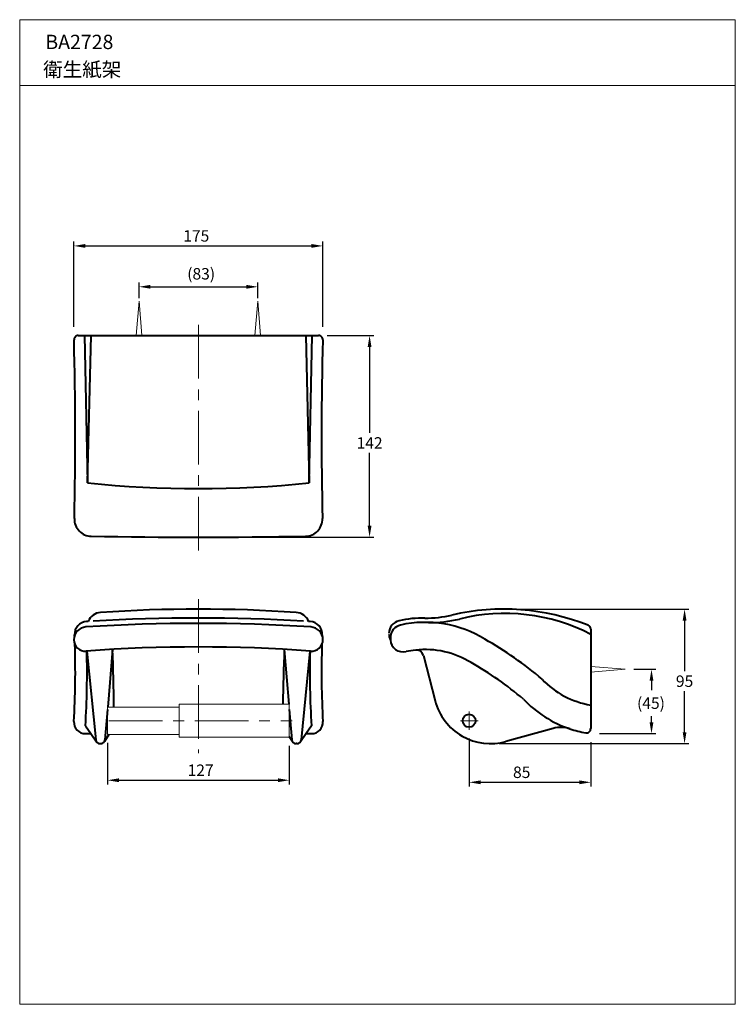
# Model space of a CAD drawing. Extents: x -1110 to -610, y 216 to 904.
import ezdxf

# ---------------------------------------------------------------- set-up
doc = ezdxf.new("R2010")
doc.units = 0
doc.header["$LTSCALE"] = 3
doc.header["$MEASUREMENT"] = 0
doc.linetypes.add('CENTER', pattern=[2, 1.25, -0.25, 0.25, -0.25])
doc.layers.get('DEFPOINTS').update_dxf_attribs({"linetype": 'CONTINUOUS'})
for name, color, linetype, lineweight in [('BODY', 7, 'CONTINUOUS', 40), ('CEN', 1, 'CENTER', 9), ('DIM', 2, 'CONTINUOUS', 13), ('FITTING', 6, 'CONTINUOUS', 20), ('MARK', 6, 'CONTINUOUS', 20)]:
    doc.layers.add(name, color=color, linetype=linetype, lineweight=lineweight)
doc.styles.get("Standard").update_dxf_attribs({"font": 'txt', "height": 2})
doc.styles.add('USER2', font='romans.shx', dxfattribs={"height": 8, "bigfont": 'CHINESET.SHX'})
doc.dimstyles.get("Standard").update_dxf_attribs({"dimtxt": 2, "dimasz": 2, "dimexe": 1, "dimexo": 1, "dimgap": 1, "dimtad": 3, "dimdec": 1, "dimzin": 0, "dimdsep": 46, "dimtxsty": 'Standard', "dimcen": 0.09, "dimadec": 0, "dimazin": 0, "dimtol": 1, "dimtp": 0.2, "dimtm": 0.1, "dimtfac": 0.5, "dimtofl": 0, "dimtmove": 2, "dimatfit": 3, "dimfxl": 0, "dimtolj": 1, "dimtzin": 0, "dimarcsym": 0})

# ---------------------------------------------------------------- blocks, each defined once
blk = doc.blocks.new('*D13')
at = {"layer": 'DEFPOINTS', "color": 0}
for p in [(-944.03, 717.47), (-1027.03, 707.45), (-944.03, 707.45)]:
    blk.add_point(p, dxfattribs=at)
at = {"layer": 'DIM', "color": 0, "lineweight": -2}
for p, q in [((-1027.03, 709.45), (-1027.03, 720.47)), ((-1019.03, 717.47), (-952.03, 717.47)), ((-944.03, 709.45), (-944.03, 720.47))]:
    blk.add_line(p, q, dxfattribs=at)
at = {"layer": 'DIM', "color": 0}
for points in [[(-1019.03, 718.8), (-1019.03, 716.13), (-1027.03, 717.47)], [(-952.03, 718.8), (-952.03, 716.13), (-944.03, 717.47)]]:
    blk.add_solid(points, dxfattribs=at)
at = {"layer": 'DIM', "color": 0, "insert": (-983.61, 726.56), "char_height": 8, "attachment_point": 5, "style": 'USER2'}
blk.add_mtext('\\A1;(83)', dxfattribs=at)
blk = doc.blocks.new('*D14')
at = {"layer": 'DEFPOINTS', "color": 0}
for p in [(-898.53, 746.03), (-1072.53, 687.45), (-898.53, 687.45)]:
    blk.add_point(p, dxfattribs=at)
at = {"layer": 'DIM', "color": 0, "lineweight": -2}
for p, q in [((-1072.53, 689.45), (-1072.53, 749.03)), ((-1064.53, 746.03), (-906.53, 746.03)), ((-898.53, 689.45), (-898.53, 749.03))]:
    blk.add_line(p, q, dxfattribs=at)
at = {"layer": 'DIM', "color": 0}
for points in [[(-1064.53, 747.36), (-1064.53, 744.7), (-1072.53, 746.03)], [(-906.53, 747.36), (-906.53, 744.7), (-898.53, 746.03)]]:
    blk.add_solid(points, dxfattribs=at)
at = {"layer": 'DIM', "color": 0, "insert": (-987.03, 753.03), "char_height": 8, "attachment_point": 5, "style": 'USER2'}
blk.add_mtext('\\A1;175', dxfattribs=at)
blk = doc.blocks.new('*D15')
at = {"layer": 'DEFPOINTS', "color": 0}
for p in [(-1049.03, 400.73), (-922.03, 398.73), (-922.03, 372.67)]:
    blk.add_point(p, dxfattribs=at)
at = {"layer": 'DIM', "color": 0, "lineweight": -2}
for p, q in [((-1049.03, 398.73), (-1049.03, 369.67)), ((-922.03, 396.73), (-922.03, 369.67)), ((-1041.03, 372.67), (-930.03, 372.67))]:
    blk.add_line(p, q, dxfattribs=at)
at = {"layer": 'DIM', "color": 0}
for points in [[(-1041.03, 374), (-1041.03, 371.33), (-1049.03, 372.67)], [(-930.03, 374), (-930.03, 371.33), (-922.03, 372.67)]]:
    blk.add_solid(points, dxfattribs=at)
at = {"layer": 'DIM', "color": 0, "insert": (-983.99, 379.67), "char_height": 8, "attachment_point": 5, "style": 'USER2'}
blk.add_mtext('\\A1;127', dxfattribs=at)
blk = doc.blocks.new('*D16')
at = {"layer": 'DEFPOINTS', "color": 0}
for p in [(-796.39, 403.92), (-711.39, 401.23), (-711.39, 371.23)]:
    blk.add_point(p, dxfattribs=at)
at = {"layer": 'DIM', "color": 0, "lineweight": -2}
for p, q in [((-796.39, 401.92), (-796.39, 368.23)), ((-711.39, 399.23), (-711.39, 368.23)), ((-788.39, 371.23), (-719.39, 371.23))]:
    blk.add_line(p, q, dxfattribs=at)
at = {"layer": 'DIM', "color": 0}
for points in [[(-788.39, 372.56), (-788.39, 369.9), (-796.39, 371.23)], [(-719.39, 372.56), (-719.39, 369.9), (-711.39, 371.23)]]:
    blk.add_solid(points, dxfattribs=at)
at = {"layer": 'DIM', "color": 0, "insert": (-759.64, 378.23), "char_height": 8, "attachment_point": 5, "style": 'USER2'}
blk.add_mtext('\\A1;85', dxfattribs=at)
blk = doc.blocks.new('*D17')
at = {"layer": 'DEFPOINTS', "color": 0}
for p in [(-683.39, 450.23), (-707.39, 405.23), (-668.95, 405.23)]:
    blk.add_point(p, dxfattribs=at)
at = {"layer": 'DIM', "color": 0, "lineweight": -2}
for p, q in [((-681.39, 450.23), (-665.95, 450.23)), ((-668.95, 442.23), (-668.95, 435.62)), ((-668.95, 413.23), (-668.95, 417.43)), ((-705.39, 405.23), (-665.95, 405.23))]:
    blk.add_line(p, q, dxfattribs=at)
at = {"layer": 'DIM', "color": 0}
for points in [[(-670.29, 442.23), (-667.62, 442.23), (-668.95, 450.23)], [(-670.29, 413.23), (-667.62, 413.23), (-668.95, 405.23)]]:
    blk.add_solid(points, dxfattribs=at)
at = {"layer": 'DIM', "color": 0, "insert": (-669.33, 426.53), "char_height": 8, "attachment_point": 5, "style": 'USER2'}
blk.add_mtext('\\A1;(45)', dxfattribs=at)
blk = doc.blocks.new('*D18')
at = {"layer": 'DEFPOINTS', "color": 0}
for p in [(-768.15, 492.23), (-777.39, 398.23), (-645.84, 398.23)]:
    blk.add_point(p, dxfattribs=at)
at = {"layer": 'DIM', "color": 0, "lineweight": -2}
for p, q in [((-766.15, 492.23), (-642.84, 492.23)), ((-645.84, 484.23), (-645.84, 448.88)), ((-645.84, 406.23), (-645.84, 434.88)), ((-775.39, 398.23), (-642.84, 398.23))]:
    blk.add_line(p, q, dxfattribs=at)
at = {"layer": 'DIM', "color": 0}
for points in [[(-647.17, 484.23), (-644.51, 484.23), (-645.84, 492.23)], [(-647.17, 406.23), (-644.51, 406.23), (-645.84, 398.23)]]:
    blk.add_solid(points, dxfattribs=at)
at = {"layer": 'DIM', "color": 0, "insert": (-645.84, 441.88), "char_height": 8, "attachment_point": 5, "style": 'USER2'}
blk.add_mtext('\\A1;95', dxfattribs=at)
blk = doc.blocks.new('*D19')
at = {"layer": 'DEFPOINTS', "color": 0}
for p in [(-897.61, 683.45), (-985.53, 542.45), (-865.92, 542.45)]:
    blk.add_point(p, dxfattribs=at)
at = {"layer": 'DIM', "color": 0, "lineweight": -2}
for p, q in [((-895.61, 683.45), (-862.92, 683.45)), ((-865.92, 675.45), (-865.92, 615.36)), ((-865.92, 550.45), (-865.92, 601.36)), ((-983.53, 542.45), (-862.92, 542.45))]:
    blk.add_line(p, q, dxfattribs=at)
at = {"layer": 'DIM', "color": 0}
for points in [[(-867.25, 675.45), (-864.59, 675.45), (-865.92, 683.45)], [(-867.25, 550.45), (-864.59, 550.45), (-865.92, 542.45)]]:
    blk.add_solid(points, dxfattribs=at)
at = {"layer": 'DIM', "color": 0, "insert": (-865.92, 608.36), "char_height": 8, "attachment_point": 5, "style": 'USER2'}
blk.add_mtext('\\A1;142', dxfattribs=at)

msp = doc.modelspace()

# ---------------------------------------------------------------- linework, layer by layer
at = {"layer": 'BODY'}
for p, q in [((-1069.44, 683.45), (-901.61, 683.45)), ((-1065.03, 683.45), (-1062.93, 580.45)), ((-1062.93, 580.45), (-1060.53, 683.45)), ((-910.53, 683.45), (-908.12, 580.45)), ((-908.12, 580.45), (-906.03, 683.45)), ((-711.39, 478.21), (-711.39, 408.74)), ((-851.39, 472.34), (-851.39, 471.32)), ((-1063.43, 462.95), (-1057.29, 400.94)), ((-1045.53, 464.11), (-1048.9, 423.73)), ((-925.53, 464.11), (-922.32, 425.73)), ((-907.62, 462.97), (-913.76, 400.94)), ((-828.34, 459.93), (-820.1, 428.19)), ((-1049.03, 422.19), (-1050.8, 400.98)), ((-922.03, 422.19), (-920.26, 400.98)), ((-1064.49, 410.65), (-1060.73, 405.23)), ((-906.56, 410.65), (-910.32, 405.23)), ((-737.65, 408.9), (-770.64, 399.7)), ((-1064.53, 405.23), (-1060.73, 405.23)), ((-1060.73, 405.23), (-1056.77, 399.52)), ((-1048.14, 404.73), (-1051.22, 399.67)), ((-922.03, 403.28), (-919.83, 399.67)), ((-910.32, 405.23), (-914.28, 399.52)), ((-910.32, 405.23), (-906.53, 405.23)), ((-1054.31, 398.23), (-1053.79, 398.23)), ((-916.74, 398.23), (-917.27, 398.23))]:
    msp.add_line(p, q, dxfattribs=at)
msp.add_circle((-796.39, 414.23), 4.5, dxfattribs=at)
for centre, radius, start, end in [((-1069.44, 680.45), 3, 90, 181.56482), ((-901.61, 680.45), 3, 358.43518, 90), ((-3522.03, 613.45), 2450.5, 358.6443, 1.56482), ((1550.97, 613.45), 2450.5, 178.43518, 181.3557), ((-985.53, 1327.33), 750.87, 264.08334, 275.91666), ((-1060.21, 555.19), 12, 178.6443, 268.86571), ((-910.84, 555.19), 12, 271.13429, 1.3557), ((-985.53, 4327.45), 3785, 268.86571, 271.13429), ((-1053.23, 479.92), 10, 93.92126, 158.09002), ((-985.53, -507.77), 1000, 86.07874, 93.92126), ((-917.82, 479.92), 10, 21.90998, 86.07874), ((-772.15, 332.41), 159.82, 68.38857, 103.10525), ((-771.47, 358.77), 130.47, 62.58039, 104.05734), ((-1063.09, 474.59), 9, 93.54631, 182.46164), ((-985.53, -774.79), 1257.03, 86.41676, 93.58324), ((-985.53, -777), 1263, 93.49432, 93.54631), ((-985.53, -777), 1263, 86.66714, 93.34246), ((-985.53, -777), 1263, 86.45369, 86.50568), ((-907.96, 474.59), 9, 357.53836, 86.45369), ((-843.39, 475.34), 9, 102.39807, 180), ((-828.14, 406), 80, 89.42059, 102.39807), ((-827.14, 403), 80, 58.53675, 102.39807), ((-826.52, 565.99), 80, 269.42059, 283.10525), ((-822.59, 562.93), 80, 268.36888, 284.05734), ((-1063.53, 470.79), 9, 93.58324, 180), ((-907.53, 470.79), 9, 0.32854, 86.41676), ((-843.39, 474.8), 9, 180, 207.62736), ((-842.39, 472.34), 9, 102.39807, 180), ((-714.39, 478.21), 3, 0, 68.38857), ((-1064.53, 470.89), 8, 180, 274.21803), ((-1676.37, 448.23), 604.85, 2.40884, 2.46164), ((-906.53, 470.89), 8, 265.78197, 359.65153), ((-294.68, 448.23), 604.85, 177.53836, 177.59116), ((-842.39, 471.32), 9, 180, 184.36959), ((-842.39, 471.32), 9, 184.36959, 282.57807), ((-913.83, 245.17), 260, 49.62017, 60.39579), ((-1676.37, 448.23), 604.85, 356.72644, 1.8398), ((-1668.17, 448.23), 604.85, 356.43807, 1.3944), ((-985.53, -600.27), 1066.07, 85.78197, 94.21803), ((-2244.52, 414.95), 1200, 0.41957, 2.34823), ((273.47, 414.95), 1200, 177.65177, 179.48493), ((-302.88, 448.23), 604.85, 178.60764, 183.56193), ((-294.68, 448.23), 604.85, 178.1602, 183.27356), ((-827.14, 403), 61, 96.18966, 102.57807), ((-827.14, 403), 61, 58.26132, 96.18966), ((-833.18, 458.67), 5, 14.5483, 96.18966), ((-913.83, 245.17), 241, 49.84394, 60.47266), ((-701.79, 484.46), 60, 223.40414, 260.80132), ((-781.39, 438.23), 40, 194.5483, 285.58331), ((-700.91, 483.54), 79, 223.28757, 251.52369), ((-1064.53, 413.23), 8, 176.72644, 270), ((-906.53, 413.23), 8, 270, 3.27356), ((-732.28, 389.64), 20, 71.52369, 105.58331), ((-700.91, 483.54), 79, 251.52369, 259.78469), ((-714.39, 408.74), 3, 259.78469, 0), ((-1054.31, 401.23), 3, 185.64838, 270), ((-1053.79, 401.23), 3, 270, 355.22772), ((-917.27, 401.23), 3, 184.77228, 270), ((-916.74, 401.23), 3, 270, 354.35162)]:
    msp.add_arc(centre, radius, start, end, dxfattribs=at)
at = {"layer": 'CEN', "ltscale": 10}
for p, q in [((-985.53, 690.8), (-985.53, 530.18)), ((-985.53, 499.09), (-985.53, 391.53)), ((-796.39, 420.74), (-796.39, 407.92)), ((-1048.05, 414.23), (-920.04, 414.23)), ((-802.38, 414.23), (-790.12, 414.23))]:
    msp.add_line(p, q, dxfattribs=at)
at = {"layer": 'CEN', "color": 7}
msp.add_line((-1072.53, 470.89), (-1072.53, 470.79), dxfattribs=at)
at = {"layer": 'FITTING'}
for p, q in [((-1027.03, 707.45), (-1029.03, 683.45)), ((-1025.03, 683.45), (-1027.03, 707.45)), ((-946.03, 683.45), (-944.03, 707.45)), ((-944.03, 707.45), (-942.03, 683.45)), ((-711.39, 452.23), (-687.39, 450.23)), ((-687.39, 450.23), (-711.39, 448.23)), ((-1049.03, 423.73), (-999.03, 423.73)), ((-1049.03, 404.73), (-1049.03, 423.73)), ((-999.03, 425.73), (-922.03, 425.73)), ((-999.03, 402.73), (-999.03, 425.73)), ((-922.03, 402.73), (-922.03, 425.73)), ((-1049.03, 404.73), (-999.03, 404.73)), ((-999.03, 402.73), (-922.03, 402.73))]:
    msp.add_line(p, q, dxfattribs=at)
at = {"layer": 'FITTING', "color": 7}
for points in [[(-1049.03, 409.73, -0.339377), (-1049.15, 409.83, -0.037873), (-1049.38, 411.05, -0.016168), (-1049.48, 412.37, -0.011498), (-1049.53, 414.23, -0.011498), (-1049.48, 416.1, -0.016168), (-1049.38, 417.42, -0.037873), (-1049.15, 418.64, -0.339377), (-1049.03, 418.73, -0.339377)], [(-922.03, 409.73, 0.339377), (-921.9, 409.83, 0.037873), (-921.67, 411.05, 0.016168), (-921.57, 412.37, 0.011498), (-921.53, 414.23, 0.011498), (-921.57, 416.1, 0.016168), (-921.67, 417.42, 0.037873), (-921.9, 418.64, 0.339377), (-922.03, 418.73, 0.339377)]]:
    msp.add_lwpolyline(points, format="xyb", dxfattribs=at)
at = {"layer": 'MARK'}
for p, q in [((-1110.4, 904.1), (-610.4, 904.1)), ((-1110.4, 216.1), (-1110.4, 904.1)), ((-610.4, 216.1), (-610.4, 904.1)), ((-1110.4, 858.12), (-610.4, 858.12)), ((-1110.4, 216.1), (-610.4, 216.1))]:
    msp.add_line(p, q, dxfattribs=at)

# ---------------------------------------------------------------- texts
at = {"layer": 'DIM', "style": 'USER2'}
for s, p in [('BA2728', (-1092.48, 883.58)), ('衛生紙架', (-1094.01, 864.32))]:
    msp.add_text(s, height=10, dxfattribs=at).set_placement(p)

# ---------------------------------------------------------------- dimensions: what is measured, and where the dimension line sits
at = {"layer": 'DIM'}
for base, p1, p2, text, picture, middle in [((-898.53, 746.03), (-1072.53, 687.45), (-898.53, 687.45), '175', '*D14', (-987.03, 746.03)), ((-944.03, 717.47), (-1027.03, 707.45), (-944.03, 707.45), '(<>)', '*D13', (-983.61, 717.47))]:
    dim = msp.add_linear_dim(base=base, p1=p1, p2=p2, text=text, dimstyle='Standard', override={"dimtxt": 8, "dimasz": 8, "dimexe": 3, "dimexo": 2, "dimgap": 3, "dimtad": 1, "dimtih": 1, "dimtoh": 1, "dimdec": 0, "dimtxsty": 'USER2', "dimcen": 0, "dimtol": 0, "dimtm": 0, "dimtdec": 0, "dimtofl": 1, "dimtmove": 1}, dxfattribs=at)
    dim.commit()
    dim.dimension.update_dxf_attribs({"geometry": picture, "text_midpoint": middle, "dimtype": 160})
for base, p1, p2, text, picture, middle in [((-865.92, 542.45), (-897.61, 683.45), (-985.53, 542.45), '142', '*D19', (-865.92, 608.36)), ((-645.84, 398.23), (-768.15, 492.23), (-777.39, 398.23), '95', '*D18', (-645.84, 441.88)), ((-668.95, 405.23), (-683.39, 450.23), (-707.39, 405.23), '(<>)', '*D17', (-669.33, 426.53))]:
    dim = msp.add_linear_dim(base=base, p1=p1, p2=p2, angle=90, text=text, dimstyle='Standard', override={"dimtxt": 8, "dimasz": 8, "dimexe": 3, "dimexo": 2, "dimgap": 3, "dimtad": 1, "dimtih": 1, "dimtoh": 1, "dimdec": 0, "dimtxsty": 'USER2', "dimcen": 0, "dimtol": 0, "dimtm": 0, "dimtdec": 0, "dimtofl": 1, "dimtmove": 1}, dxfattribs=at)
    dim.commit()
    dim.dimension.update_dxf_attribs({"geometry": picture, "text_midpoint": middle, "dimtype": 160})
for base, p1, p2, picture, middle in [((-922.03, 372.67), (-1049.03, 400.73), (-922.03, 398.73), '*D15', (-983.99, 372.67)), ((-711.39, 371.23), (-796.39, 403.92), (-711.39, 401.23), '*D16', (-759.64, 371.23))]:
    dim = msp.add_linear_dim(base=base, p1=p1, p2=p2, dimstyle='Standard', override={"dimtxt": 8, "dimasz": 8, "dimexe": 3, "dimexo": 2, "dimgap": 3, "dimtad": 1, "dimtih": 1, "dimtoh": 1, "dimdec": 0, "dimtxsty": 'USER2', "dimcen": 0, "dimtol": 0, "dimtm": 0, "dimtdec": 0, "dimtofl": 1, "dimtmove": 1}, dxfattribs=at)
    dim.commit()
    dim.dimension.update_dxf_attribs({"geometry": picture, "text_midpoint": middle, "dimtype": 160})

doc.saveas('drawing.dxf')
